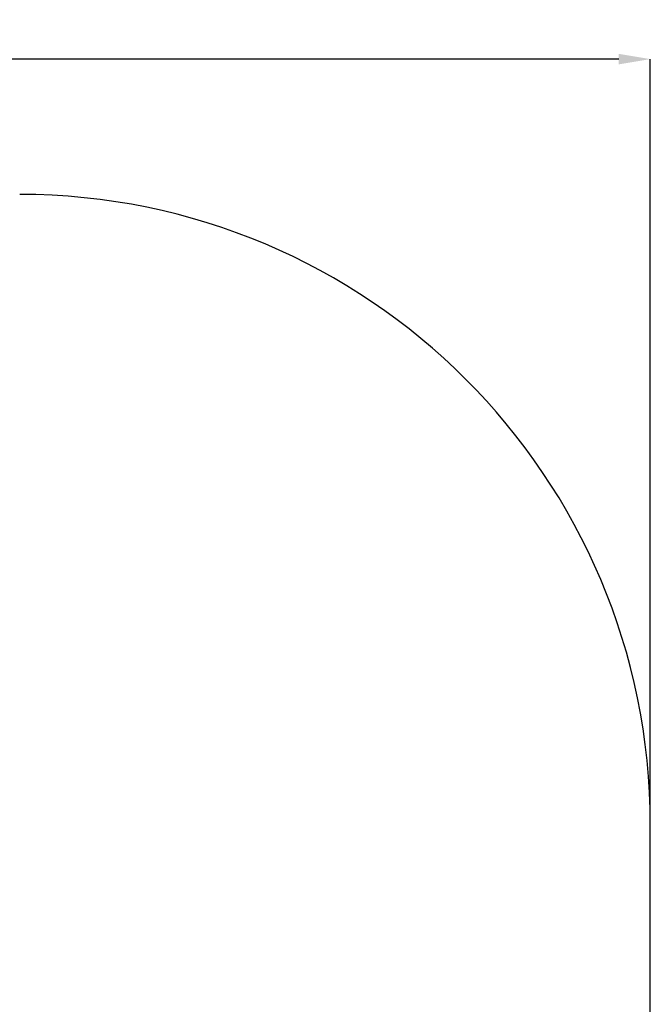
# Model space of a CAD drawing. Units: millimetres. Extents: x -0.02 to 4.72, y 0.75 to 4.59.
# Drawn here: x 3.22 to 4.72, y 2.25 to 4.59 of the extents above; entities that cross this region are included whole.
import ezdxf

# ---------------------------------------------------------------- set-up
doc = ezdxf.new("R2010")
doc.units = ezdxf.units.MM
doc.header["$LTSCALE"] = 25
doc.header["$PDSIZE"] = -1
doc.linetypes.add('SLD-Сплошная', pattern=[0])
doc.layers.add('ПРИМЕЧАНИЯ', color=7, linetype='SLD-Сплошная')
doc.styles.add('SLDTEXTSTYLE1', font='isocpeui_0.ttf')
doc.dimstyles.new('SLDDIMSTYLE4', dxfattribs={"dimtxt": 0.075, "dimasz": 0.075, "dimexe": 0, "dimexo": 0.0625, "dimgap": 0.01875, "dimtad": 2, "dimrnd": 1e-09, "dimzin": 12, "dimdsep": 46, "dimtxsty": 'SLDTEXTSTYLE1', "dimsah": 1, "dimcen": 0.09, "dimadec": 0, "dimazin": 3, "dimtfac": 1, "dimtdec": 3, "dimtofl": 0, "dimtmove": 0, "dimatfit": 3, "dimfxl": 1, "dimfrac": 2, "dimtolj": 1, "dimtzin": 12, "dimarcsym": 0})

# ---------------------------------------------------------------- blocks, each defined once
blk = doc.blocks.new('_D_6')
at = {"layer": 'Defpoints', "color": 0, "transparency": 16777216}
for p in [(0.5778, 4.4979), (0.5778, 2.2493), (4.7191, 2.2493)]:
    blk.add_point(p, dxfattribs=at)
at = {"layer": 'ПРИМЕЧАНИЯ', "color": 0, "lineweight": -2, "transparency": 16777216}
for p, q in [((0.5778, 2.3118), (0.5778, 4.4979)), ((4.6441, 4.4979), (0.6528, 4.4979)), ((4.7191, 2.3118), (4.7191, 4.4979))]:
    blk.add_line(p, q, dxfattribs=at)
at = {"layer": 'ПРИМЕЧАНИЯ', "color": 0, "transparency": 16777216}
for points in [[(0.6528, 4.5104), (0.6528, 4.4854), (0.5778, 4.4979)], [(4.6441, 4.5104), (4.6441, 4.4854), (4.7191, 4.4979)]]:
    blk.add_solid(points, dxfattribs=at)
at = {"layer": 'ПРИМЕЧАНИЯ', "color": 0, "transparency": 16777216, "insert": (2.7262, 4.5917), "char_height": 0.075, "attachment_point": 2, "style": 'SLDTEXTSTYLE1'}
blk.add_mtext('\\A1;4.14', dxfattribs=at)

msp = doc.modelspace()

# ---------------------------------------------------------------- linework, layer by layer
at = {"color": 252, "linetype": 'SLD-Сплошная', "true_color": 0x939598}
msp.add_line((4.7191, 2.2493), (4.7191, 2.676), dxfattribs=at)
for centre, start, end in [((3.2191, 2.676), 0, 90), ((3.2191, 2.2493), 270, 0)]:
    msp.add_arc(centre, 1.5, start, end, dxfattribs=at)

# ---------------------------------------------------------------- dimensions: what is measured, and where the dimension line sits
at = {"layer": 'ПРИМЕЧАНИЯ', "color": 252, "true_color": 0x939598}
dim = msp.add_linear_dim(base=(0.5778, 4.4979), p1=(4.7191, 2.2493), p2=(0.5778, 2.2493), angle=0, dimstyle='SLDDIMSTYLE4', dxfattribs=at)
dim.commit()
dim.dimension.update_dxf_attribs({"geometry": '_D_6', "text_midpoint": (2.7262, 4.4979), "dimtype": 160})

doc.saveas('drawing.dxf')
